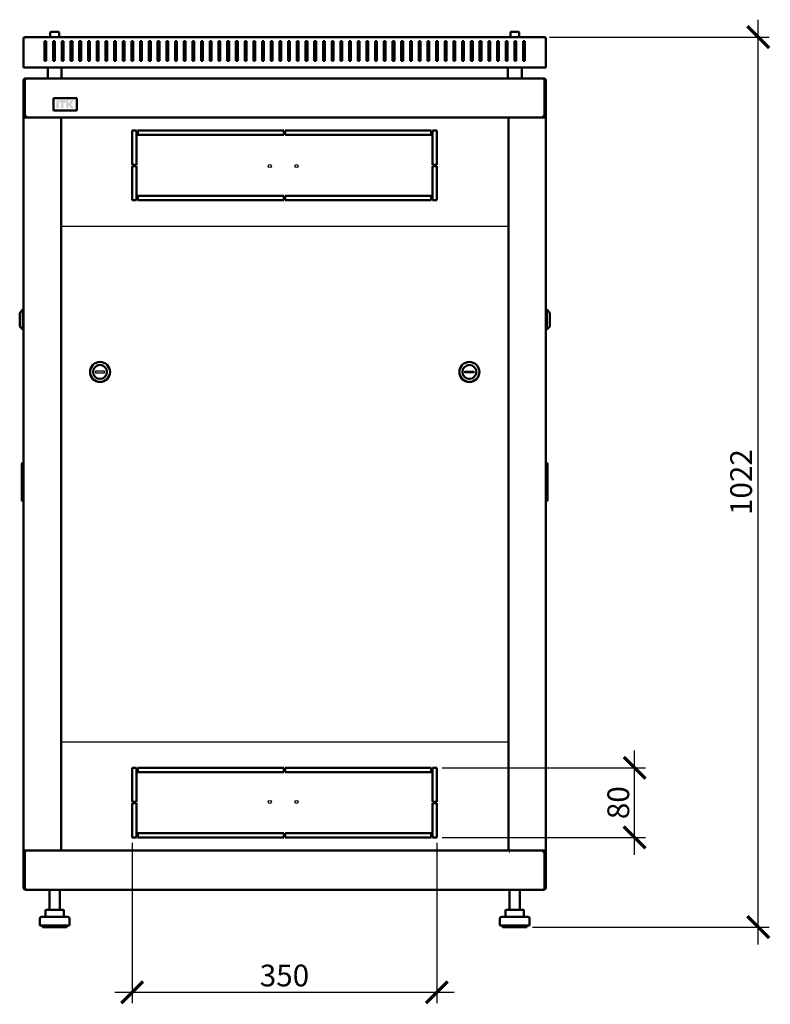
# Model space of a CAD drawing. Units: millimetres. Extents: x -1023 to 2458, y -1002 to 1257.
# Drawn here: x 1595 to 2458, y -89 to 1043 of the extents above; entities that cross this region are included whole.
import ezdxf

# ---------------------------------------------------------------- set-up
doc = ezdxf.new("R2010")
doc.units = ezdxf.units.MM
doc.layers.add('Основная линия', color=7, linetype='Continuous', lineweight=50)
doc.layers.add('Размеры', color=7, linetype='Continuous')
doc.styles.add('GOST 2.304', font='CS_Gost2304.shx')
doc.dimstyles.new('SPDS', dxfattribs={"dimscale": 10, "dimtxt": 2.5, "dimasz": 2.5, "dimexe": 1.25, "dimexo": 0.625, "dimtad": 1, "dimdec": 0, "dimrnd": 0.001, "dimtxsty": 'GOST 2.304', "dimblk": 'ARCHTICK', "dimcen": 2.5, "dimdle": 2, "dimadec": 0, "dimazin": 2, "dimtfac": 0.75, "dimtdec": 0, "dimtix": 1, "dimtmove": 0, "dimatfit": 3, "dimfxl": 1, "dimtolj": 1, "dimarcsym": 0})

# ---------------------------------------------------------------- blocks, each defined once
blk = doc.blocks.new('_ArchTick')
at = {"color": 0, "linetype": 'ByBlock', "const_width": 0.15}
blk.add_lwpolyline([(-0.5, -0.5), (0.5, 0.5)], dxfattribs=at)
blk = doc.blocks.new('*D2')
at = {"layer": 'Defpoints', "color": 0, "transparency": 16777216}
for p in [(2197.8, 1022.8), (2444.1, 1022.8), (2178.3, 0)]:
    blk.add_point(p, dxfattribs=at)
at = {"layer": 'Размеры', "color": 0, "lineweight": -2, "transparency": 16777216}
for p, q in [((2444.1, -20), (2444.1, 1042.8)), ((2204.1, 1022.8), (2456.6, 1022.8)), ((2184.6, 0), (2456.6, 0))]:
    blk.add_line(p, q, dxfattribs=at)
at = {"layer": 'Размеры', "color": 0, "lineweight": -2, "transparency": 16777216, "xscale": 25, "yscale": 25, "zscale": 25}
for p, rotation in [((2444.1, 1022.8), 90), ((2444.1, 0), 270)]:
    blk.add_blockref('_ArchTick', p, dxfattribs=dict(at, rotation=rotation))
at = {"layer": 'Размеры', "color": 0, "transparency": 16777216, "insert": (2424.4, 511.4), "char_height": 25, "attachment_point": 5, "rotation": 90, "style": 'GOST 2.304'}
blk.add_mtext('\\A1;1022', dxfattribs=at)
blk = doc.blocks.new('*D10')
at = {"layer": 'Defpoints', "color": 0, "transparency": 16777216}
for p in [(1724.7, 103), (2074.7, 103), (2074.7, -74.9)]:
    blk.add_point(p, dxfattribs=at)
at = {"layer": 'Размеры', "color": 0, "lineweight": -2, "transparency": 16777216}
for p, q in [((1724.7, 96.8), (1724.7, -87.4)), ((2074.7, 96.8), (2074.7, -87.4)), ((1704.7, -74.9), (2094.7, -74.9))]:
    blk.add_line(p, q, dxfattribs=at)
at = {"layer": 'Размеры', "color": 0, "lineweight": -2, "transparency": 16777216, "xscale": 25, "yscale": 25, "zscale": 25, "rotation": 180}
blk.add_blockref('_ArchTick', (1724.7, -74.9), dxfattribs=at)
at = {"layer": 'Размеры', "color": 0, "lineweight": -2, "transparency": 16777216, "xscale": 25, "yscale": 25, "zscale": 25}
blk.add_blockref('_ArchTick', (2074.7, -74.9), dxfattribs=at)
at = {"layer": 'Размеры', "color": 0, "transparency": 16777216, "insert": (1899.7, -55.6), "char_height": 25, "attachment_point": 5, "style": 'GOST 2.304'}
blk.add_mtext('\\A1;350', dxfattribs=at)
blk = doc.blocks.new('*D11')
at = {"layer": 'Defpoints', "color": 0, "transparency": 16777216}
for p in [(2074.7, 183), (2302, 183), (2074.7, 103)]:
    blk.add_point(p, dxfattribs=at)
at = {"layer": 'Размеры', "color": 0, "lineweight": -2, "transparency": 16777216}
for p, q in [((2302, 83), (2302, 203)), ((2080.9, 183), (2314.5, 183)), ((2080.9, 103), (2314.5, 103))]:
    blk.add_line(p, q, dxfattribs=at)
at = {"layer": 'Размеры', "color": 0, "lineweight": -2, "transparency": 16777216, "xscale": 25, "yscale": 25, "zscale": 25}
for p, rotation in [((2302, 183), 90), ((2302, 103), 270)]:
    blk.add_blockref('_ArchTick', p, dxfattribs=dict(at, rotation=rotation))
at = {"layer": 'Размеры', "color": 0, "transparency": 16777216, "insert": (2283.3, 143), "char_height": 25, "attachment_point": 5, "rotation": 90, "style": 'GOST 2.304'}
blk.add_mtext('\\A1;80', dxfattribs=at)

msp = doc.modelspace()

# ---------------------------------------------------------------- hatches: boundary and pattern name
at = {"layer": 'Основная линия'}
h = msp.add_hatch(color=256, dxfattribs=at)
h.dxf.hatch_style = 1
h.paths.add_polyline_path([(1640.1, 950.1), (1637.7, 950.1), (1637.7, 947.6), (1640.1, 947.6)])
h.paths.add_polyline_path([(1640.1, 946.9), (1637.7, 946.9), (1637.7, 941.1), (1640.1, 941.1)])
h.paths.add_polyline_path([(1645.8, 946.9), (1643.3, 946.9), (1643.3, 941.1), (1645.8, 941.1)])
h.paths.add_polyline_path([(1648.2, 950.1), (1640.9, 950.1), (1640.9, 947.6), (1648.2, 947.6)])
h.paths.add_polyline_path([(1651.3, 950.1), (1648.9, 950.1), (1648.9, 941.1), (1651.3, 941.1), (1651.3, 944.5), (1652.1, 944.5), (1654.5, 941.1), (1657.4, 941.1), (1654.2, 945.5), (1657.5, 950.1), (1654.5, 950.1), (1652.3, 946.7), (1651.3, 946.7)])

# ---------------------------------------------------------------- linework, layer by layer
for p, q in [((1643, 805.4), (2157, 805.4)), ((1643, 213), (2157, 213))]:
    msp.add_line(p, q)
for points in [[(1693, 638.9), (1682.6, 638.9), (1682.6, 637), (1693, 637)], [(2107, 638.9), (2117.4, 638.9), (2117.4, 637), (2107, 637)]]:
    msp.add_lwpolyline(points, close=True)
for centre in [(1882.9, 874.6), (1913.5, 874.6), (1882.9, 143.8), (1913.5, 143.8)]:
    msp.add_circle(centre, 1.82)
for p, q in [((1600, 1022.1), (1600, 1022.3)), ((1600, 1000.4), (1600, 1022.1)), ((1600, 1021.7), (1600, 1021.5)), ((1602.2, 1022.8), (1602, 1022.8)), ((1602.2, 1022.8), (2197.8, 1022.8)), ((1630.7, 1028.2), (1630.7, 1022.8)), ((1631.3, 1028.8), (1635.7, 1028.8)), ((1635.7, 1028.8), (1640.1, 1028.8)), ((1640.7, 1022.8), (1640.7, 1028.2)), ((2159.3, 1028.2), (2159.3, 1022.8)), ((2159.9, 1028.8), (2168.7, 1028.8)), ((2169.3, 1022.8), (2169.3, 1028.2)), ((2197.8, 1022.8), (2198, 1022.8)), ((2200, 1022.1), (2200, 1022.3)), ((2200, 1000.4), (2200, 1022.1)), ((2200, 1021.7), (2200, 1021.5)), ((1624, 1018.3), (1624, 1000.4)), ((1626, 1018.3), (1624, 1018.3)), ((1626, 1017.6), (1624, 1017.6)), ((1626, 1000.4), (1626, 1018.3)), ((1636, 1018.3), (1634, 1018.3)), ((1634, 1018.3), (1634, 1000.4)), ((1636, 1017.6), (1634, 1017.6)), ((1636, 1000.4), (1636, 1018.3)), ((1646, 1018.3), (1644, 1018.3)), ((1644, 1018.3), (1644, 1000.4)), ((1646, 1017.6), (1644, 1017.6)), ((1646, 1000.4), (1646, 1018.3)), ((1656, 1018.3), (1654, 1018.3)), ((1654, 1018.3), (1654, 1000.4)), ((1656, 1017.6), (1654, 1017.6)), ((1656, 1000.4), (1656, 1018.3)), ((1666, 1018.3), (1664, 1018.3)), ((1664, 1018.3), (1664, 1000.4)), ((1666, 1017.6), (1664, 1017.6)), ((1666, 1000.4), (1666, 1018.3)), ((1676, 1018.3), (1674, 1018.3)), ((1674, 1018.3), (1674, 1000.4)), ((1676, 1017.6), (1674, 1017.6)), ((1676, 1000.4), (1676, 1018.3)), ((1686, 1018.3), (1684, 1018.3)), ((1684, 1018.3), (1684, 1000.4)), ((1686, 1017.6), (1684, 1017.6)), ((1686, 1000.4), (1686, 1018.3)), ((1696, 1018.3), (1694, 1018.3)), ((1694, 1018.3), (1694, 1000.4)), ((1696, 1017.6), (1694, 1017.6)), ((1696, 1000.4), (1696, 1018.3)), ((1706, 1018.3), (1704, 1018.3)), ((1704, 1018.3), (1704, 1000.4)), ((1706, 1017.6), (1704, 1017.6)), ((1706, 1000.4), (1706, 1018.3)), ((1716, 1018.3), (1714, 1018.3)), ((1714, 1018.3), (1714, 1000.4)), ((1716, 1017.6), (1714, 1017.6)), ((1716, 1000.4), (1716, 1018.3)), ((1726, 1018.3), (1724, 1018.3)), ((1724, 1018.3), (1724, 1000.4)), ((1726, 1017.6), (1724, 1017.6)), ((1726, 1000.4), (1726, 1018.3)), ((1736, 1018.3), (1734, 1018.3)), ((1734, 1018.3), (1734, 1000.4)), ((1736, 1017.6), (1734, 1017.6)), ((1736, 1000.4), (1736, 1018.3)), ((1746, 1018.3), (1744, 1018.3)), ((1744, 1018.3), (1744, 1000.4)), ((1746, 1017.6), (1744, 1017.6)), ((1746, 1000.4), (1746, 1018.3)), ((1756, 1018.3), (1754, 1018.3)), ((1754, 1018.3), (1754, 1000.4)), ((1756, 1017.6), (1754, 1017.6)), ((1756, 1000.4), (1756, 1018.3)), ((1766, 1018.3), (1764, 1018.3)), ((1764, 1018.3), (1764, 1000.4)), ((1766, 1017.6), (1764, 1017.6)), ((1766, 1000.4), (1766, 1018.3)), ((1776, 1018.3), (1774, 1018.3)), ((1774, 1018.3), (1774, 1000.4)), ((1776, 1017.6), (1774, 1017.6)), ((1776, 1000.4), (1776, 1018.3)), ((1786, 1018.3), (1784, 1018.3)), ((1784, 1018.3), (1784, 1000.4)), ((1786, 1017.6), (1784, 1017.6)), ((1786, 1000.4), (1786, 1018.3)), ((1796, 1018.3), (1794, 1018.3)), ((1794, 1018.3), (1794, 1000.4)), ((1796, 1017.6), (1794, 1017.6)), ((1796, 1000.4), (1796, 1018.3)), ((1806, 1018.3), (1804, 1018.3)), ((1804, 1018.3), (1804, 1000.4)), ((1806, 1017.6), (1804, 1017.6)), ((1806, 1000.4), (1806, 1018.3)), ((1816, 1018.3), (1814, 1018.3)), ((1814, 1018.3), (1814, 1000.4)), ((1816, 1017.6), (1814, 1017.6)), ((1816, 1000.4), (1816, 1018.3)), ((1826, 1018.3), (1824, 1018.3)), ((1824, 1018.3), (1824, 1000.4)), ((1826, 1017.6), (1824, 1017.6)), ((1826, 1000.4), (1826, 1018.3)), ((1836, 1018.3), (1834, 1018.3)), ((1834, 1018.3), (1834, 1000.4)), ((1836, 1017.6), (1834, 1017.6)), ((1836, 1000.4), (1836, 1018.3)), ((1846, 1018.3), (1844, 1018.3)), ((1844, 1018.3), (1844, 1000.4)), ((1846, 1017.6), (1844, 1017.6)), ((1846, 1000.4), (1846, 1018.3)), ((1856, 1018.3), (1854, 1018.3)), ((1854, 1018.3), (1854, 1000.4)), ((1856, 1017.6), (1854, 1017.6)), ((1856, 1000.4), (1856, 1018.3)), ((1866, 1018.3), (1864, 1018.3)), ((1864, 1018.3), (1864, 1000.4)), ((1866, 1017.6), (1864, 1017.6)), ((1866, 1000.4), (1866, 1018.3)), ((1876, 1018.3), (1874, 1018.3)), ((1874, 1018.3), (1874, 1000.4)), ((1876, 1017.6), (1874, 1017.6)), ((1876, 1000.4), (1876, 1018.3)), ((1886, 1018.3), (1884, 1018.3)), ((1884, 1018.3), (1884, 1000.4)), ((1886, 1017.6), (1884, 1017.6)), ((1886, 1000.4), (1886, 1018.3)), ((1896, 1018.3), (1894, 1018.3)), ((1894, 1018.3), (1894, 1000.4)), ((1896, 1017.6), (1894, 1017.6)), ((1896, 1000.4), (1896, 1018.3)), ((1904, 1018.3), (1906, 1018.3)), ((1904, 1000.4), (1904, 1018.3)), ((1904, 1017.6), (1906, 1017.6)), ((1906, 1018.3), (1906, 1000.4)), ((1914, 1018.3), (1916, 1018.3)), ((1914, 1000.4), (1914, 1018.3)), ((1914, 1017.6), (1916, 1017.6)), ((1916, 1018.3), (1916, 1000.4)), ((1924, 1018.3), (1926, 1018.3)), ((1924, 1000.4), (1924, 1018.3)), ((1924, 1017.6), (1926, 1017.6)), ((1926, 1018.3), (1926, 1000.4)), ((1934, 1018.3), (1936, 1018.3)), ((1934, 1000.4), (1934, 1018.3)), ((1934, 1017.6), (1936, 1017.6)), ((1936, 1018.3), (1936, 1000.4)), ((1944, 1018.3), (1946, 1018.3)), ((1944, 1000.4), (1944, 1018.3)), ((1944, 1017.6), (1946, 1017.6)), ((1946, 1018.3), (1946, 1000.4)), ((1954, 1018.3), (1956, 1018.3)), ((1954, 1000.4), (1954, 1018.3)), ((1954, 1017.6), (1956, 1017.6)), ((1956, 1018.3), (1956, 1000.4)), ((1964, 1018.3), (1966, 1018.3)), ((1964, 1000.4), (1964, 1018.3)), ((1964, 1017.6), (1966, 1017.6)), ((1966, 1018.3), (1966, 1000.4)), ((1974, 1018.3), (1976, 1018.3)), ((1974, 1000.4), (1974, 1018.3)), ((1974, 1017.6), (1976, 1017.6)), ((1976, 1018.3), (1976, 1000.4)), ((1984, 1018.3), (1986, 1018.3)), ((1984, 1000.4), (1984, 1018.3)), ((1984, 1017.6), (1986, 1017.6)), ((1986, 1018.3), (1986, 1000.4)), ((1994, 1018.3), (1996, 1018.3)), ((1994, 1000.4), (1994, 1018.3)), ((1994, 1017.6), (1996, 1017.6)), ((1996, 1018.3), (1996, 1000.4)), ((2004, 1018.3), (2006, 1018.3)), ((2004, 1000.4), (2004, 1018.3)), ((2004, 1017.6), (2006, 1017.6)), ((2006, 1018.3), (2006, 1000.4)), ((2014, 1018.3), (2016, 1018.3)), ((2014, 1000.4), (2014, 1018.3)), ((2014, 1017.6), (2016, 1017.6)), ((2016, 1018.3), (2016, 1000.4)), ((2024, 1018.3), (2026, 1018.3)), ((2024, 1000.4), (2024, 1018.3)), ((2024, 1017.6), (2026, 1017.6)), ((2026, 1018.3), (2026, 1000.4)), ((2034, 1018.3), (2036, 1018.3)), ((2034, 1000.4), (2034, 1018.3)), ((2034, 1017.6), (2036, 1017.6)), ((2036, 1018.3), (2036, 1000.4)), ((2044, 1018.3), (2046, 1018.3)), ((2044, 1000.4), (2044, 1018.3)), ((2044, 1017.6), (2046, 1017.6)), ((2046, 1018.3), (2046, 1000.4)), ((2054, 1018.3), (2056, 1018.3)), ((2054, 1000.4), (2054, 1018.3)), ((2054, 1017.6), (2056, 1017.6)), ((2056, 1018.3), (2056, 1000.4)), ((2064, 1018.3), (2066, 1018.3)), ((2064, 1000.4), (2064, 1018.3)), ((2064, 1017.6), (2066, 1017.6)), ((2066, 1018.3), (2066, 1000.4)), ((2074, 1018.3), (2076, 1018.3)), ((2074, 1000.4), (2074, 1018.3)), ((2074, 1017.6), (2076, 1017.6)), ((2076, 1018.3), (2076, 1000.4)), ((2084, 1018.3), (2086, 1018.3)), ((2084, 1000.4), (2084, 1018.3)), ((2084, 1017.6), (2086, 1017.6)), ((2086, 1018.3), (2086, 1000.4)), ((2094, 1018.3), (2096, 1018.3)), ((2094, 1000.4), (2094, 1018.3)), ((2094, 1017.6), (2096, 1017.6)), ((2096, 1018.3), (2096, 1000.4)), ((2104, 1018.3), (2106, 1018.3)), ((2104, 1000.4), (2104, 1018.3)), ((2104, 1017.6), (2106, 1017.6)), ((2106, 1018.3), (2106, 1000.4)), ((2114, 1018.3), (2116, 1018.3)), ((2114, 1000.4), (2114, 1018.3)), ((2114, 1017.6), (2116, 1017.6)), ((2116, 1018.3), (2116, 1000.4)), ((2124, 1018.3), (2126, 1018.3)), ((2124, 1000.4), (2124, 1018.3)), ((2124, 1017.6), (2126, 1017.6)), ((2126, 1018.3), (2126, 1000.4)), ((2134, 1018.3), (2136, 1018.3)), ((2134, 1000.4), (2134, 1018.3)), ((2134, 1017.6), (2136, 1017.6)), ((2136, 1018.3), (2136, 1000.4)), ((2144, 1018.3), (2146, 1018.3)), ((2144, 1000.4), (2144, 1018.3)), ((2144, 1017.6), (2146, 1017.6)), ((2146, 1018.3), (2146, 1000.4)), ((2154, 1018.3), (2156, 1018.3)), ((2154, 1000.4), (2154, 1018.3)), ((2154, 1017.6), (2156, 1017.6)), ((2156, 1018.3), (2156, 1000.4)), ((2164, 1018.3), (2166, 1018.3)), ((2164, 1000.4), (2164, 1018.3)), ((2164, 1017.6), (2166, 1017.6)), ((2166, 1018.3), (2166, 1000.4)), ((2174, 1018.3), (2176, 1018.3)), ((2174, 1000.4), (2174, 1018.3)), ((2174, 1017.6), (2176, 1017.6)), ((2176, 1018.3), (2176, 1000.4)), ((1600, 999.1), (1600, 1000.4)), ((1600, 989.8), (1600, 999.1)), ((1624, 1000.4), (1624, 999.1)), ((1624, 999.1), (1624, 995.4)), ((1626, 999.1), (1626, 1000.4)), ((1626, 995.4), (1626, 999.1)), ((1634, 1000.4), (1634, 999.1)), ((1634, 999.1), (1634, 995.4)), ((1636, 999.1), (1636, 1000.4)), ((1636, 995.4), (1636, 999.1)), ((1644, 1000.4), (1644, 999.1)), ((1644, 999.1), (1644, 995.4)), ((1646, 999.1), (1646, 1000.4)), ((1646, 995.4), (1646, 999.1)), ((1654, 1000.4), (1654, 999.1)), ((1654, 999.1), (1654, 995.4)), ((1656, 999.1), (1656, 1000.4)), ((1656, 995.4), (1656, 999.1)), ((1664, 1000.4), (1664, 999.1)), ((1664, 999.1), (1664, 995.4)), ((1666, 999.1), (1666, 1000.4)), ((1666, 995.4), (1666, 999.1)), ((1674, 1000.4), (1674, 999.1)), ((1674, 999.1), (1674, 995.4)), ((1676, 999.1), (1676, 1000.4)), ((1676, 995.4), (1676, 999.1)), ((1684, 1000.4), (1684, 999.1)), ((1684, 999.1), (1684, 995.4)), ((1686, 999.1), (1686, 1000.4)), ((1686, 995.4), (1686, 999.1)), ((1694, 1000.4), (1694, 999.1)), ((1694, 999.1), (1694, 995.4)), ((1696, 999.1), (1696, 1000.4)), ((1696, 995.4), (1696, 999.1)), ((1704, 1000.4), (1704, 999.1)), ((1704, 999.1), (1704, 995.4)), ((1706, 999.1), (1706, 1000.4)), ((1706, 995.4), (1706, 999.1)), ((1714, 1000.4), (1714, 999.1)), ((1714, 999.1), (1714, 995.4)), ((1716, 999.1), (1716, 1000.4)), ((1716, 995.4), (1716, 999.1)), ((1724, 1000.4), (1724, 999.1)), ((1724, 999.1), (1724, 995.4)), ((1726, 999.1), (1726, 1000.4)), ((1726, 995.4), (1726, 999.1)), ((1734, 1000.4), (1734, 999.1)), ((1734, 999.1), (1734, 995.4)), ((1736, 999.1), (1736, 1000.4)), ((1736, 995.4), (1736, 999.1)), ((1744, 1000.4), (1744, 999.1)), ((1744, 999.1), (1744, 995.4)), ((1746, 999.1), (1746, 1000.4)), ((1746, 995.4), (1746, 999.1)), ((1754, 1000.4), (1754, 999.1)), ((1754, 999.1), (1754, 995.4)), ((1756, 999.1), (1756, 1000.4)), ((1756, 995.4), (1756, 999.1)), ((1764, 1000.4), (1764, 999.1)), ((1764, 999.1), (1764, 995.4)), ((1766, 999.1), (1766, 1000.4)), ((1766, 995.4), (1766, 999.1)), ((1774, 1000.4), (1774, 999.1)), ((1774, 999.1), (1774, 995.4)), ((1776, 999.1), (1776, 1000.4)), ((1776, 995.4), (1776, 999.1)), ((1784, 1000.4), (1784, 999.1)), ((1784, 999.1), (1784, 995.4)), ((1786, 999.1), (1786, 1000.4)), ((1786, 995.4), (1786, 999.1)), ((1794, 1000.4), (1794, 999.1)), ((1794, 999.1), (1794, 995.4)), ((1796, 999.1), (1796, 1000.4)), ((1796, 995.4), (1796, 999.1)), ((1804, 1000.4), (1804, 999.1)), ((1804, 999.1), (1804, 995.4)), ((1806, 999.1), (1806, 1000.4)), ((1806, 995.4), (1806, 999.1)), ((1814, 1000.4), (1814, 999.1)), ((1814, 999.1), (1814, 995.4)), ((1816, 999.1), (1816, 1000.4)), ((1816, 995.4), (1816, 999.1)), ((1824, 1000.4), (1824, 999.1)), ((1824, 999.1), (1824, 995.4)), ((1826, 999.1), (1826, 1000.4)), ((1826, 995.4), (1826, 999.1)), ((1834, 1000.4), (1834, 999.1)), ((1834, 999.1), (1834, 995.4)), ((1836, 999.1), (1836, 1000.4)), ((1836, 995.4), (1836, 999.1)), ((1844, 1000.4), (1844, 999.1)), ((1844, 999.1), (1844, 995.4)), ((1846, 999.1), (1846, 1000.4)), ((1846, 995.4), (1846, 999.1)), ((1854, 1000.4), (1854, 999.1)), ((1854, 999.1), (1854, 995.4)), ((1856, 999.1), (1856, 1000.4)), ((1856, 995.4), (1856, 999.1)), ((1864, 1000.4), (1864, 999.1)), ((1864, 999.1), (1864, 995.4)), ((1866, 999.1), (1866, 1000.4)), ((1866, 995.4), (1866, 999.1)), ((1874, 1000.4), (1874, 999.1)), ((1874, 999.1), (1874, 995.4)), ((1876, 999.1), (1876, 1000.4)), ((1876, 995.4), (1876, 999.1)), ((1884, 1000.4), (1884, 999.1)), ((1884, 999.1), (1884, 995.4)), ((1886, 999.1), (1886, 1000.4)), ((1886, 995.4), (1886, 999.1)), ((1894, 1000.4), (1894, 999.1)), ((1894, 999.1), (1894, 995.4)), ((1896, 999.1), (1896, 1000.4)), ((1896, 995.4), (1896, 999.1)), ((1904, 999.1), (1904, 1000.4)), ((1904, 995.4), (1904, 999.1)), ((1906, 1000.4), (1906, 999.1)), ((1906, 999.1), (1906, 995.4)), ((1914, 999.1), (1914, 1000.4)), ((1914, 995.4), (1914, 999.1)), ((1916, 1000.4), (1916, 999.1)), ((1916, 999.1), (1916, 995.4)), ((1924, 999.1), (1924, 1000.4)), ((1924, 995.4), (1924, 999.1)), ((1926, 1000.4), (1926, 999.1)), ((1926, 999.1), (1926, 995.4)), ((1934, 999.1), (1934, 1000.4)), ((1934, 995.4), (1934, 999.1)), ((1936, 1000.4), (1936, 999.1)), ((1936, 999.1), (1936, 995.4)), ((1944, 999.1), (1944, 1000.4)), ((1944, 995.4), (1944, 999.1)), ((1946, 1000.4), (1946, 999.1)), ((1946, 999.1), (1946, 995.4)), ((1954, 999.1), (1954, 1000.4)), ((1954, 995.4), (1954, 999.1)), ((1956, 1000.4), (1956, 999.1)), ((1956, 999.1), (1956, 995.4)), ((1964, 999.1), (1964, 1000.4)), ((1964, 995.4), (1964, 999.1)), ((1966, 1000.4), (1966, 999.1)), ((1966, 999.1), (1966, 995.4)), ((1974, 999.1), (1974, 1000.4)), ((1974, 995.4), (1974, 999.1)), ((1976, 1000.4), (1976, 999.1)), ((1976, 999.1), (1976, 995.4)), ((1984, 999.1), (1984, 1000.4)), ((1984, 995.4), (1984, 999.1)), ((1986, 1000.4), (1986, 999.1)), ((1986, 999.1), (1986, 995.4)), ((1994, 999.1), (1994, 1000.4)), ((1994, 995.4), (1994, 999.1)), ((1996, 1000.4), (1996, 999.1)), ((1996, 999.1), (1996, 995.4)), ((2004, 999.1), (2004, 1000.4)), ((2004, 995.4), (2004, 999.1)), ((2006, 1000.4), (2006, 999.1)), ((2006, 999.1), (2006, 995.4)), ((2014, 999.1), (2014, 1000.4)), ((2014, 995.4), (2014, 999.1)), ((2016, 1000.4), (2016, 999.1)), ((2016, 999.1), (2016, 995.4)), ((2024, 999.1), (2024, 1000.4)), ((2024, 995.4), (2024, 999.1)), ((2026, 1000.4), (2026, 999.1)), ((2026, 999.1), (2026, 995.4)), ((2034, 999.1), (2034, 1000.4)), ((2034, 995.4), (2034, 999.1)), ((2036, 1000.4), (2036, 999.1)), ((2036, 999.1), (2036, 995.4)), ((2044, 999.1), (2044, 1000.4)), ((2044, 995.4), (2044, 999.1)), ((2046, 1000.4), (2046, 999.1)), ((2046, 999.1), (2046, 995.4)), ((2054, 999.1), (2054, 1000.4)), ((2054, 995.4), (2054, 999.1)), ((2056, 1000.4), (2056, 999.1)), ((2056, 999.1), (2056, 995.4)), ((2064, 999.1), (2064, 1000.4)), ((2064, 995.4), (2064, 999.1)), ((2066, 1000.4), (2066, 999.1)), ((2066, 999.1), (2066, 995.4)), ((2074, 999.1), (2074, 1000.4)), ((2074, 995.4), (2074, 999.1)), ((2076, 1000.4), (2076, 999.1)), ((2076, 999.1), (2076, 995.4)), ((2084, 999.1), (2084, 1000.4)), ((2084, 995.4), (2084, 999.1)), ((2086, 1000.4), (2086, 999.1)), ((2086, 999.1), (2086, 995.4)), ((2094, 999.1), (2094, 1000.4)), ((2094, 995.4), (2094, 999.1)), ((2096, 1000.4), (2096, 999.1)), ((2096, 999.1), (2096, 995.4)), ((2104, 999.1), (2104, 1000.4)), ((2104, 995.4), (2104, 999.1)), ((2106, 1000.4), (2106, 999.1)), ((2106, 999.1), (2106, 995.4)), ((2114, 999.1), (2114, 1000.4)), ((2114, 995.4), (2114, 999.1)), ((2116, 1000.4), (2116, 999.1)), ((2116, 999.1), (2116, 995.4)), ((2124, 999.1), (2124, 1000.4)), ((2124, 995.4), (2124, 999.1)), ((2126, 1000.4), (2126, 999.1)), ((2126, 999.1), (2126, 995.4)), ((2134, 999.1), (2134, 1000.4)), ((2134, 995.4), (2134, 999.1)), ((2136, 1000.4), (2136, 999.1)), ((2136, 999.1), (2136, 995.4)), ((2144, 999.1), (2144, 1000.4)), ((2144, 995.4), (2144, 999.1)), ((2146, 1000.4), (2146, 999.1)), ((2146, 999.1), (2146, 995.4)), ((2154, 999.1), (2154, 1000.4)), ((2154, 995.4), (2154, 999.1)), ((2156, 1000.4), (2156, 999.1)), ((2156, 999.1), (2156, 995.4)), ((2164, 999.1), (2164, 1000.4)), ((2164, 995.4), (2164, 999.1)), ((2166, 1000.4), (2166, 999.1)), ((2166, 999.1), (2166, 995.4)), ((2174, 999.1), (2174, 1000.4)), ((2174, 995.4), (2174, 999.1)), ((2176, 1000.4), (2176, 999.1)), ((2176, 999.1), (2176, 995.4)), ((2200, 999.1), (2200, 1000.4)), ((2200, 989.8), (2200, 999.1)), ((1600, 987.8), (1600, 989.8)), ((1600, 987.8), (2200, 987.8)), ((1624, 995.4), (1626, 995.4)), ((1627.7, 987.8), (1627.7, 975.4)), ((1634, 995.4), (1636, 995.4)), ((1643.7, 975.4), (1643.7, 987.8)), ((1644, 995.4), (1646, 995.4)), ((1654, 995.4), (1656, 995.4)), ((1664, 995.4), (1666, 995.4)), ((1674, 995.4), (1676, 995.4)), ((1684, 995.4), (1686, 995.4)), ((1694, 995.4), (1696, 995.4)), ((1704, 995.4), (1706, 995.4)), ((1714, 995.4), (1716, 995.4)), ((1724, 995.4), (1726, 995.4)), ((1734, 995.4), (1736, 995.4)), ((1744, 995.4), (1746, 995.4)), ((1754, 995.4), (1756, 995.4)), ((1764, 995.4), (1766, 995.4)), ((1774, 995.4), (1776, 995.4)), ((1784, 995.4), (1786, 995.4)), ((1794, 995.4), (1796, 995.4)), ((1804, 995.4), (1806, 995.4)), ((1814, 995.4), (1816, 995.4)), ((1824, 995.4), (1826, 995.4)), ((1834, 995.4), (1836, 995.4)), ((1844, 995.4), (1846, 995.4)), ((1854, 995.4), (1856, 995.4)), ((1864, 995.4), (1866, 995.4)), ((1874, 995.4), (1876, 995.4)), ((1884, 995.4), (1886, 995.4)), ((1894, 995.4), (1896, 995.4)), ((1906, 995.4), (1904, 995.4)), ((1916, 995.4), (1914, 995.4)), ((1926, 995.4), (1924, 995.4)), ((1936, 995.4), (1934, 995.4)), ((1946, 995.4), (1944, 995.4)), ((1956, 995.4), (1954, 995.4)), ((1966, 995.4), (1964, 995.4)), ((1976, 995.4), (1974, 995.4)), ((1986, 995.4), (1984, 995.4)), ((1996, 995.4), (1994, 995.4)), ((2006, 995.4), (2004, 995.4)), ((2016, 995.4), (2014, 995.4)), ((2026, 995.4), (2024, 995.4)), ((2036, 995.4), (2034, 995.4)), ((2046, 995.4), (2044, 995.4)), ((2056, 995.4), (2054, 995.4)), ((2066, 995.4), (2064, 995.4)), ((2076, 995.4), (2074, 995.4)), ((2086, 995.4), (2084, 995.4)), ((2096, 995.4), (2094, 995.4)), ((2106, 995.4), (2104, 995.4)), ((2116, 995.4), (2114, 995.4)), ((2126, 995.4), (2124, 995.4)), ((2136, 995.4), (2134, 995.4)), ((2146, 995.4), (2144, 995.4)), ((2156, 995.4), (2154, 995.4)), ((2156.3, 987.8), (2156.3, 975.4)), ((2166, 995.4), (2164, 995.4)), ((2172.3, 975.4), (2172.3, 987.8)), ((2176, 995.4), (2174, 995.4)), ((2200, 987.8), (2200, 989.8)), ((1601.4, 973), (1601.4, 974)), ((1602.7, 975.4), (1602.4, 975.4)), ((2197.3, 975.4), (1602.7, 975.4)), ((2197.6, 975.4), (2197.3, 975.4)), ((2198.6, 974), (2198.6, 973)), ((1600, 933.1), (1600, 973)), ((1601.4, 973), (1600, 973)), ((1601.4, 933.1), (1601.4, 973)), ((1601.5, 973), (1601.5, 933.1)), ((2198.5, 933.1), (2198.5, 973)), ((2198.6, 973), (2200, 973)), ((2198.6, 973), (2198.6, 933.1)), ((2200, 973), (2200, 933.1)), ((1661.2, 952.5), (1634.2, 952.5)), ((1634.2, 952.5), (1634.2, 938.5)), ((1661.2, 938.5), (1661.2, 952.5)), ((1601.4, 933.1), (1600, 933.1)), ((1600, 933.1), (1600, 930.4)), ((1600, 930.4), (1600, 88)), ((1600, 930.4), (1602.4, 930.4)), ((1601.4, 933.1), (1601.4, 930.4)), ((1601.5, 933.1), (1604.2, 930.4)), ((1640.6, 930.4), (1602.4, 930.4)), ((1604.2, 930.4), (1641.5, 930.4)), ((1634.2, 938.5), (1661.2, 938.5)), ((1641.5, 930.4), (1643, 930.4)), ((2157, 930.4), (1643, 930.4)), ((1643, 930.4), (1643, 88)), ((2157, 88), (2157, 930.4)), ((2157, 930.4), (2158.5, 930.4)), ((2158.5, 930.4), (2195.8, 930.4)), ((2197.6, 930.4), (2159.4, 930.4)), ((2198.5, 933.1), (2195.8, 930.4)), ((2197.6, 930.4), (2200, 930.4)), ((2200, 933.1), (2198.6, 933.1)), ((2198.6, 930.4), (2198.6, 933.1)), ((2200, 930.4), (2200, 933.1)), ((2200, 88), (2200, 930.4)), ((1729.7, 915.4), (1724.7, 915.4)), ((1729.7, 915.4), (1724.7, 915.4)), ((1724.7, 915.4), (1724.7, 876.1)), ((1729.7, 876.1), (1729.7, 915.4)), ((1898.9, 915.4), (1731.2, 915.4)), ((1898.9, 915.4), (1731.2, 915.4)), ((1731.2, 915.4), (1731.2, 910.4)), ((1731.2, 910.4), (1898.9, 910.4)), ((1898.9, 910.4), (1898.9, 915.4)), ((1900.4, 915.4), (2068.2, 915.4)), ((2068.2, 915.4), (1900.4, 915.4)), ((1900.4, 915.4), (1900.4, 910.4)), ((1900.4, 910.4), (2068.2, 910.4)), ((2068.2, 910.4), (2068.2, 915.4)), ((2069.7, 915.4), (2074.7, 915.4)), ((2074.7, 915.4), (2069.7, 915.4)), ((2069.7, 915.4), (2069.7, 876.1)), ((2074.7, 876.1), (2074.7, 915.4)), ((1724.7, 876.1), (1729.7, 876.1)), ((1729.7, 874.6), (1724.7, 874.6)), ((1724.7, 874.6), (1724.7, 835.4)), ((1729.7, 874.6), (1724.7, 874.6)), ((1729.7, 835.4), (1729.7, 874.6)), ((2069.7, 876.1), (2074.7, 876.1)), ((2069.7, 874.6), (2074.7, 874.6)), ((2074.7, 874.6), (2069.7, 874.6)), ((2069.7, 874.6), (2069.7, 835.4)), ((2074.7, 835.4), (2074.7, 874.6)), ((1898.9, 840.4), (1731.2, 840.4)), ((1898.9, 840.4), (1731.2, 840.4)), ((1731.2, 840.4), (1731.2, 835.4)), ((1898.9, 835.4), (1898.9, 840.4)), ((1900.4, 840.4), (2068.2, 840.4)), ((2068.2, 840.4), (1900.4, 840.4)), ((1900.4, 840.4), (1900.4, 835.4)), ((2068.2, 835.4), (2068.2, 840.4)), ((1724.7, 835.4), (1729.7, 835.4)), ((1731.2, 835.4), (1898.9, 835.4)), ((1900.4, 835.4), (2068.2, 835.4)), ((2069.7, 835.4), (2074.7, 835.4)), ((1599, 709.6), (1595.5, 706.1)), ((1595.5, 690.1), (1595.5, 706.1)), ((1600, 709.6), (1599, 709.6)), ((1599, 709.6), (1599, 686.6)), ((2201, 709.6), (2200, 709.6)), ((2204.5, 706.1), (2201, 709.6)), ((2201, 686.6), (2201, 709.6)), ((2204.5, 706.1), (2204.5, 690.1)), ((1595.5, 690.1), (1599, 686.6)), ((1599, 686.6), (1600, 686.6)), ((2200, 686.6), (2201, 686.6)), ((2201, 686.6), (2204.5, 690.1)), ((1598, 531.6), (1598, 532.1)), ((1600, 533.6), (1599.5, 533.6)), ((2200.5, 533.6), (2200, 533.6)), ((2202, 532.1), (2202, 531.6)), ((1598, 531.6), (1598, 491.6)), ((2202, 491.6), (2202, 531.6)), ((1598, 491.1), (1598, 491.6)), ((1599.5, 489.6), (1600, 489.6)), ((2200, 489.6), (2200.5, 489.6)), ((2202, 491.6), (2202, 491.1)), ((1724.7, 143.8), (1724.7, 183)), ((1724.7, 183), (1729.7, 183)), ((1729.7, 183), (1729.7, 143.8)), ((1731.2, 183), (1898.9, 183)), ((1731.2, 178), (1731.2, 183)), ((1898.9, 183), (1898.9, 178)), ((1900.4, 183), (2068.2, 183)), ((1900.4, 178), (1900.4, 183)), ((2068.2, 183), (2068.2, 178)), ((2069.7, 183), (2074.7, 183)), ((2069.7, 143.8), (2069.7, 183)), ((2074.7, 183), (2074.7, 143.8)), ((1898.9, 178), (1731.2, 178)), ((1898.9, 178), (1731.2, 178)), ((1900.4, 178), (2068.2, 178)), ((2068.2, 178), (1900.4, 178)), ((1729.7, 143.8), (1724.7, 143.8)), ((1729.7, 143.8), (1724.7, 143.8)), ((1724.7, 103), (1724.7, 142.3)), ((1724.7, 142.3), (1729.7, 142.3)), ((1729.7, 142.3), (1729.7, 103)), ((2069.7, 143.8), (2074.7, 143.8)), ((2074.7, 143.8), (2069.7, 143.8)), ((2069.7, 103), (2069.7, 142.3)), ((2069.7, 142.3), (2074.7, 142.3)), ((2074.7, 142.3), (2074.7, 103)), ((1729.7, 103), (1724.7, 103)), ((1729.7, 103), (1724.7, 103)), ((1731.2, 103), (1731.2, 108)), ((1731.2, 108), (1898.9, 108)), ((1898.9, 103), (1731.2, 103)), ((1898.9, 103), (1731.2, 103)), ((1898.9, 108), (1898.9, 103)), ((1900.4, 103), (1900.4, 108)), ((1900.4, 108), (2068.2, 108)), ((1900.4, 103), (2068.2, 103)), ((2068.2, 103), (1900.4, 103)), ((2068.2, 108), (2068.2, 103)), ((2069.7, 103), (2074.7, 103)), ((2074.7, 103), (2069.7, 103)), ((1602.4, 88), (1600, 88)), ((1600, 88), (1600, 85.3)), ((1600, 45.4), (1600, 85.3)), ((1601.4, 88), (1601.4, 85.3)), ((1601.4, 45.4), (1601.4, 85.3)), ((1601.5, 85.3), (1601.5, 45.4)), ((1602.4, 88), (1640.6, 88)), ((1641.5, 88), (1604.2, 88)), ((1643, 88), (1641.5, 88)), ((1643, 88), (2157, 88)), ((2158.5, 88), (2157, 88)), ((2158.4, 86.6), (2158.5, 86.6)), ((2195.8, 88), (2158.5, 88)), ((2159.4, 88), (2197.6, 88)), ((2198.5, 85.3), (2195.8, 88)), ((2200, 88), (2197.6, 88)), ((2198.5, 45.4), (2198.5, 85.3)), ((2198.6, 85.3), (2198.6, 88)), ((2198.6, 85.3), (2198.6, 45.4)), ((2198.6, 85.3), (2200, 85.3)), ((2200, 85.3), (2200, 88)), ((2200, 85.3), (2200, 45.4)), ((1601.4, 45.4), (1600, 45.4)), ((1601.4, 44.4), (1601.4, 45.4)), ((2198.6, 45.4), (2198.6, 44.4)), ((2198.6, 45.4), (2200, 45.4)), ((1602.4, 43), (1602.7, 43)), ((1602.7, 43), (2197.3, 43)), ((1629.7, 43), (1629.7, 20)), ((1641.7, 20), (1641.7, 43)), ((2158.3, 43), (2158.3, 20)), ((2170.3, 20), (2170.3, 43)), ((2197.3, 43), (2197.6, 43)), ((1620.7, 12), (1650.7, 12)), ((1625.1, 19), (1625.1, 12)), ((1626.1, 20), (1632.6, 20)), ((1632.6, 20), (1642.2, 20)), ((1642.2, 20), (1645.3, 20)), ((1646.3, 12), (1646.3, 19)), ((2149.3, 12), (2164.3, 12)), ((2153.7, 19), (2153.7, 12)), ((2154.7, 20), (2161.3, 20)), ((2161.3, 20), (2170.9, 20)), ((2164.3, 12), (2179.3, 12)), ((2170.9, 20), (2173.9, 20)), ((2174.9, 12), (2174.9, 19)), ((1618.7, 10), (1618.7, 2)), ((1618.7, 2), (1652.7, 2)), ((1621.7, 2), (1621.7, 0)), ((1649.7, 0), (1649.7, 2)), ((1652.7, 2), (1652.7, 10)), ((2147.3, 10), (2147.3, 2)), ((2147.3, 2), (2164.3, 2)), ((2150.3, 2), (2150.3, 0)), ((2164.3, 2), (2181.3, 2)), ((2178.3, 0), (2178.3, 2)), ((2181.3, 2), (2181.3, 10)), ((1621.7, 0), (1649.7, 0)), ((2150.3, 0), (2164.3, 0)), ((2164.3, 0), (2178.3, 0))]:
    msp.add_line(p, q, dxfattribs=at)
for centre, radius in [((1687.8, 638), 11.5), ((1687.8, 638), 8), ((2112.2, 638), 11.5), ((2112.2, 638), 8)]:
    msp.add_circle(centre, radius, dxfattribs=at)
for centre, radius, start, end in [((1631.3, 1028.2), 0.6, 90, 180), ((1640.1, 1028.2), 0.6, 0, 90), ((2159.9, 1028.2), 0.6, 90, 180), ((2168.7, 1028.2), 0.6, 0, 90), ((1599.5, 532.1), 1.5, 90, 180), ((2200.5, 532.1), 1.5, 0, 90), ((1599.5, 491.1), 1.5, 180, 270), ((2200.5, 491.1), 1.5, 270, 0), ((1620.7, 10), 2, 90, 180), ((1626.1, 19), 1, 90, 180), ((1645.3, 19), 1, 0, 90), ((1650.7, 10), 2, 0, 90), ((2149.3, 10), 2, 90, 180), ((2154.7, 19), 1, 90, 180), ((2173.9, 19), 1, 0, 90), ((2179.3, 10), 2, 0, 90)]:
    msp.add_arc(centre, radius, start, end, dxfattribs=at)
for points, knots in [([(1600, 1022.3), (1600.2, 1022.3), (1600.6, 1022.2), (1601.2, 1022.3), (1601.6, 1022.4), (1601.9, 1022.6), (1602.1, 1022.8), (1602.2, 1022.8), (1602.2, 1022.8)], [0, 0, 0, 0, 0.207149, 0.414818, 0.541021, 0.652607, 0.797318, 1, 1, 1, 1]), ([(1602, 1022.8), (1601.8, 1022.8), (1601.4, 1022.8), (1600.9, 1022.5), (1600.7, 1022.3), (1600.6, 1022.3)], [0, 0, 0, 0, 0.4598273, 0.8508866, 1, 1, 1, 1]), ([(2200, 1022.3), (2199.8, 1022.3), (2199.4, 1022.2), (2198.8, 1022.3), (2198.4, 1022.4), (2198.1, 1022.6), (2197.9, 1022.8), (2197.8, 1022.8), (2197.8, 1022.8)], [0, 0, 0, 0, 0.207149, 0.414818, 0.541021, 0.652607, 0.797318, 1, 1, 1, 1]), ([(2198, 1022.8), (2198.2, 1022.8), (2198.6, 1022.8), (2199.1, 1022.5), (2199.3, 1022.3), (2199.4, 1022.3)], [0, 0, 0, 0, 0.4598273, 0.8508866, 1, 1, 1, 1]), ([(1602.4, 975.4), (1602.1, 975.4), (1601.5, 975.3), (1600.7, 974.7), (1600.1, 973.9), (1600, 973.3), (1600, 973)], [0, 0, 0, 0, 0.250003, 0.499998, 0.749999, 1, 1, 1, 1]), ([(1601.8, 973.7), (1601.7, 973.7), (1601.6, 973.7), (1601.4, 973.4), (1601.4, 973.1), (1601.4, 973)], [0, 0, 0, 0, 0.085899, 0.542923, 1, 1, 1, 1]), ([(1601.5, 973), (1601.6, 973.3), (1601.8, 973.9), (1602.1, 974.7), (1602.4, 975.3), (1602.6, 975.4), (1602.7, 975.4)], [0, 0, 0, 0, 0.250001, 0.500002, 0.749997, 1, 1, 1, 1]), ([(2197.3, 975.4), (2197.4, 975.4), (2197.6, 975.3), (2197.9, 974.7), (2198.2, 973.9), (2198.4, 973.3), (2198.5, 973)], [0, 0, 0, 0, 0.250003, 0.499998, 0.749999, 1, 1, 1, 1]), ([(2200, 973), (2200, 973.3), (2199.9, 973.9), (2199.3, 974.7), (2198.5, 975.3), (2197.9, 975.4), (2197.6, 975.4)], [0, 0, 0, 0, 0.250001, 0.500002, 0.749997, 1, 1, 1, 1]), ([(2198.6, 973), (2198.6, 973.1), (2198.6, 973.4), (2198.4, 973.7), (2198.3, 973.7), (2198.2, 973.7)], [0, 0, 0, 0, 0.457077, 0.914101, 1, 1, 1, 1]), ([(1600, 45.4), (1600, 45.1), (1600.1, 44.8), (1600.3, 44.2), (1600.5, 43.9), (1600.9, 43.5), (1601.2, 43.3), (1601.8, 43.1), (1602.1, 43), (1602.4, 43)], [0, 0, 0, 0, 0.25, 0.25, 0.5, 0.5, 0.75, 0.75, 1, 1, 1, 1]), ([(1601.4, 45.4), (1601.4, 45.3), (1601.4, 45), (1601.6, 44.7), (1601.7, 44.7), (1601.8, 44.7)], [0, 0, 0, 0, 0.457055, 0.914119, 1, 1, 1, 1]), ([(1602.7, 43), (1602.6, 43), (1602.5, 43.1), (1602.3, 43.3), (1602.2, 43.5), (1602, 43.9), (1601.9, 44.2), (1601.7, 44.8), (1601.6, 45.1), (1601.5, 45.4)], [0, 0, 0, 0, 0.25, 0.25, 0.5, 0.5, 0.75, 0.75, 1, 1, 1, 1]), ([(2198.5, 45.4), (2198.4, 45.1), (2198.3, 44.8), (2198.1, 44.2), (2198, 43.9), (2197.8, 43.5), (2197.7, 43.3), (2197.5, 43.1), (2197.4, 43), (2197.3, 43)], [0, 0, 0, 0, 0.25, 0.25, 0.5, 0.5, 0.75, 0.75, 1, 1, 1, 1]), ([(2197.6, 43), (2197.9, 43), (2198.2, 43.1), (2198.8, 43.3), (2199.1, 43.5), (2199.5, 43.9), (2199.7, 44.2), (2199.9, 44.8), (2200, 45.1), (2200, 45.4)], [0, 0, 0, 0, 0.25, 0.25, 0.5, 0.5, 0.75, 0.75, 1, 1, 1, 1]), ([(2198.2, 44.7), (2198.3, 44.7), (2198.4, 44.7), (2198.6, 45), (2198.6, 45.3), (2198.6, 45.4)], [0, 0, 0, 0, 0.085378, 0.542694, 1, 1, 1, 1])]:
    msp.add_open_spline(points, degree=3, knots=knots, dxfattribs=at)

# ---------------------------------------------------------------- dimensions: what is measured, and where the dimension line sits
at = {"layer": 'Размеры'}
dim = msp.add_linear_dim(base=(2444.1, 1022.8), p1=(2178.3, 0), p2=(2197.8, 1022.8), angle=90, text='1022', dimstyle='SPDS', dxfattribs=at)
dim.commit()
dim.dimension.update_dxf_attribs({"geometry": '*D2', "text_midpoint": (2424.4, 511.4)})
dim = msp.add_linear_dim(base=(2302, 183), p1=(2074.7, 103), p2=(2074.7, 183), angle=90, dimstyle='SPDS', dxfattribs=at)
dim.commit()
dim.dimension.update_dxf_attribs({"geometry": '*D11', "text_midpoint": (2283.3, 143)})
dim = msp.add_linear_dim(base=(2074.7, -74.9), p1=(1724.7, 103), p2=(2074.7, 103), dimstyle='SPDS', dxfattribs=at)
dim.commit()
dim.dimension.update_dxf_attribs({"geometry": '*D10', "text_midpoint": (1899.7, -55.6)})

doc.saveas('drawing.dxf')
